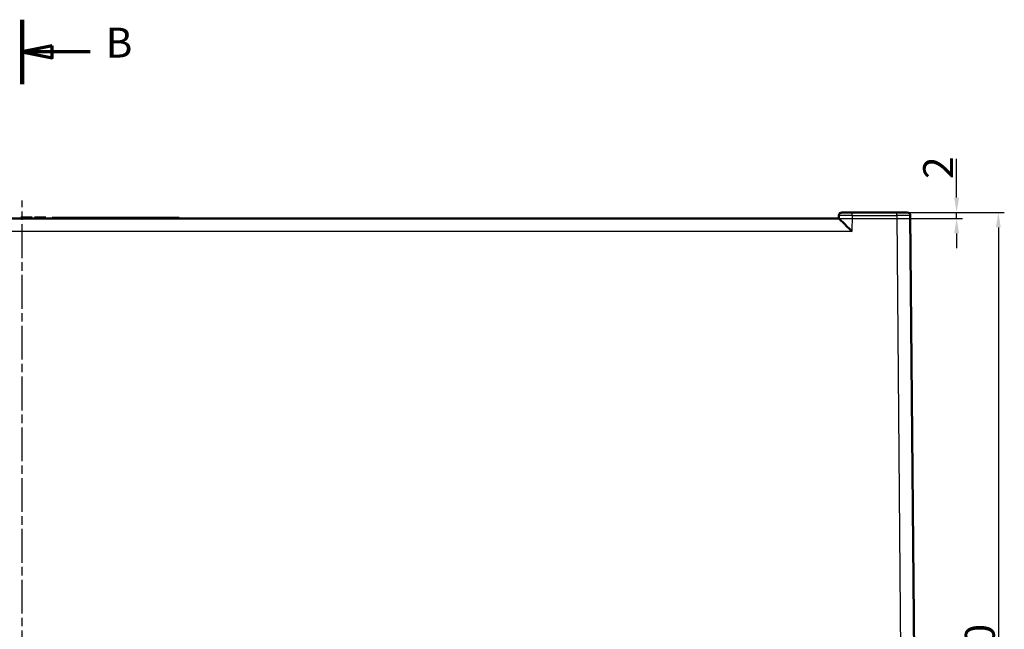
# Model space of a CAD drawing. Units: millimetres. Extents: x 2 to 2376, y 2 to 1680.
# Drawn here: x 821 to 1150, y 206 to 410 of the extents above; entities that cross this region are included whole.
import ezdxf

# ---------------------------------------------------------------- set-up
doc = ezdxf.new("R2010")
doc.units = ezdxf.units.MM
doc.header["$LTSCALE"] = 2
doc.linetypes.add('CHAIN', pattern=[0.3543, 0.2362, -0.0295, 0.0591, -0.0295])
doc.linetypes.add('DASH_DOT', pattern=[0.37, 0.24, -0.06, 0.01, -0.06])
for name, color, linetype, lineweight in [('Bemaßung (ISO)', 1, 'Continuous', 25), ('Mittellinie (ISO)', 1, 'DASH_DOT', 25), ('Schnittlinie (ISO)', 3, 'CHAIN', 70), ('Sichtbar (ISO)', 7, 'Continuous', 50), ('Sichtbar schmal (ISO)', 1, 'Continuous', 25)]:
    doc.layers.add(name, color=color, linetype=linetype, lineweight=lineweight)
doc.styles.add('5', font='isocpeur.ttf', dxfattribs={"width": 1.1})
doc.dimstyles.new('11-Bopla 5', dxfattribs={"dimscale": 2, "dimtxt": 5, "dimasz": 2.5, "dimexe": 1, "dimexo": 0, "dimgap": 0.6, "dimtad": 1, "dimdec": 6, "dimrnd": 1e-08, "dimtxsty": '5', "dimcen": 0.09, "dimdle": 7, "dimclrd": 1, "dimclre": 1, "dimclrt": 7, "dimadec": 6, "dimazin": 2, "dimtfac": 0.7, "dimtdec": 3, "dimtmove": 0, "dimatfit": 3, "dimfxl": 1, "dimtolj": 1, "dimlwd": 25, "dimlwe": 25, "dimarcsym": 0})

# ---------------------------------------------------------------- blocks, each defined once
blk = doc.blocks.new('2DTransSchnitt1')
at = {"layer": 'Schnittlinie (ISO)', "linetype": 'Continuous', "lineweight": 140}
blk.add_line((410.68, 205.06), (410.68, 194.28), dxfattribs=at)
at = {"layer": 'Schnittlinie (ISO)', "linetype": 'Continuous'}
for p, q in [((415.68, 200.66), (410.68, 199.67)), ((415.68, 199.66), (410.68, 199.67)), ((410.68, 199.67), (415.68, 198.66)), ((415.68, 198.66), (415.68, 200.66)), ((422.04, 199.66), (415.68, 199.66))]:
    blk.add_line(p, q, dxfattribs=at)
at = {"layer": 'Schnittlinie (ISO)', "linetype": 'Continuous', "flags": 128}
blk.add_lwpolyline([(415.68, 200.66), (410.68, 199.67), (415.68, 198.66), (415.68, 200.66)], dxfattribs=at)
at = {"layer": 'Schnittlinie (ISO)'}
blk.add_solid([(415.68, 200.66), (410.68, 199.67), (415.68, 198.66), (415.68, 200.66)], dxfattribs=at)
at = {"layer": 'Schnittlinie (ISO)', "insert": (424.66, 197.16), "char_height": 5, "attachment_point": 7, "style": '5'}
blk.add_mtext('B', dxfattribs=at)
blk = doc.blocks.new('*D11')
at = {"layer": 'Bemaßung (ISO)', "color": 1, "linetype": 'Continuous', "lineweight": 25}
for p, q in [((1114.4, 345.59), (1150.4, 345.59)), ((1148.4, 340.59), (1148.4, 50.59)), ((1115.62, 45.59), (1150.4, 45.59))]:
    blk.add_line(p, q, dxfattribs=at)
at = {"layer": 'Bemaßung (ISO)', "color": 1, "linetype": 'Continuous'}
for points in [[(1147.57, 340.59), (1149.23, 340.59), (1148.4, 345.59)], [(1147.57, 50.59), (1149.23, 50.59), (1148.4, 45.59)]]:
    blk.add_solid(points, dxfattribs=at)
at = {"layer": 'Defpoints', "color": 0, "linetype": 'Continuous'}
for p in [(1114.4, 345.59), (1115.62, 45.59), (1148.4, 45.59)]:
    blk.add_point(p, dxfattribs=at)
at = {"layer": 'Bemaßung (ISO)', "color": 7, "linetype": 'Continuous', "lineweight": 25, "insert": (1147.2, 185.14), "char_height": 10, "attachment_point": 7, "rotation": 90, "style": '5'}
blk.add_mtext('\\A1;300', dxfattribs=at)
blk = doc.blocks.new('*D12')
at = {"layer": 'Bemaßung (ISO)', "color": 1, "linetype": 'Continuous', "lineweight": 25}
for p, q in [((1134.43, 350.59), (1134.43, 363.49)), ((1094.95, 343.59), (1136.43, 343.59)), ((1114.4, 345.59), (1136.43, 345.59)), ((1134.43, 343.59), (1134.43, 345.59)), ((1134.43, 338.59), (1134.43, 333.59))]:
    blk.add_line(p, q, dxfattribs=at)
at = {"layer": 'Bemaßung (ISO)', "color": 1, "linetype": 'Continuous'}
for points in [[(1133.59, 350.59), (1135.26, 350.59), (1134.43, 345.59)], [(1133.59, 338.59), (1135.26, 338.59), (1134.43, 343.59)]]:
    blk.add_solid(points, dxfattribs=at)
at = {"layer": 'Defpoints', "color": 0, "linetype": 'Continuous'}
for p in [(1094.95, 343.59), (1114.4, 345.59), (1134.43, 345.59)]:
    blk.add_point(p, dxfattribs=at)
at = {"layer": 'Bemaßung (ISO)', "color": 7, "linetype": 'Continuous', "lineweight": 25, "insert": (1133.23, 356.79), "char_height": 10, "attachment_point": 7, "rotation": 90, "style": '5'}
blk.add_mtext('\\A1;2', dxfattribs=at)

msp = doc.modelspace()

# ---------------------------------------------------------------- linework, layer by layer
at = {"layer": 'Mittellinie (ISO)', "linetype": 'CHAIN', "ltscale": 23.990969}
msp.add_line((821.3510507, 41.3263186), (821.3510509, 349.6036479), dxfattribs=at)
at = {"layer": 'Sichtbar (ISO)'}
for p, q in [((547.7549837, 343.5949214), (1094.9471177, 343.5949214)), ((820.9343841, 343.9449214), (821.9760507, 343.9449214)), ((820.9343841, 343.5949214), (820.9343841, 343.9449214)), ((821.9760507, 343.9449214), (822.6010507, 343.9449214)), ((821.9760507, 343.5949214), (821.9760507, 343.9449214)), ((822.6010507, 343.9449214), (824.6843838, 343.9449214)), ((822.6010507, 343.5949214), (822.6010507, 343.9449214)), ((824.6843838, 343.5949214), (824.6843838, 343.9449214)), ((825.5177175, 343.9449214), (825.6218838, 343.9449214)), ((825.5177175, 343.5949214), (825.5177175, 343.9449214)), ((825.6218838, 343.9449214), (825.8302175, 343.9449214)), ((825.6218838, 343.5949214), (825.6218838, 343.9449214)), ((825.8302175, 343.9449214), (826.1427175, 343.9449214)), ((825.8302175, 343.5949214), (825.8302175, 343.9449214)), ((826.1427175, 343.9449214), (826.5593844, 343.9449214)), ((826.1427175, 343.5949214), (826.1427175, 343.9449214)), ((826.5593844, 343.9449214), (826.9760507, 343.9449214)), ((826.5593844, 343.5949214), (826.5593844, 343.9449214)), ((826.9760507, 343.9449214), (827.8093844, 343.9449214)), ((826.9760507, 343.5949214), (826.9760507, 343.9449214)), ((827.8093844, 343.9449214), (828.2260507, 343.9449214)), ((827.8093844, 343.5949214), (827.8093844, 343.9449214)), ((828.2260507, 343.9449214), (828.6427169, 343.9449214)), ((828.2260507, 343.5949214), (828.2260507, 343.9449214)), ((828.6427169, 343.9449214), (828.9552169, 343.9449214)), ((828.6427169, 343.5949214), (828.6427169, 343.9449214)), ((828.9552169, 343.9449214), (829.1635507, 343.9449214)), ((828.9552169, 343.5949214), (828.9552169, 343.9449214)), ((829.1635507, 343.9449214), (829.2677169, 343.9449214)), ((829.1635507, 343.5949214), (829.1635507, 343.9449214)), ((829.2677169, 343.5949214), (829.2677169, 343.9449214)), ((831.3510507, 343.5949214), (831.3510507, 343.8449214)), ((831.3510507, 343.8449214), (871.3510507, 343.8449214)), ((871.3510507, 343.8449214), (873.9491269, 343.8449214)), ((871.3510507, 343.5949214), (871.3510507, 343.8449214)), ((873.9491269, 343.5949214), (873.9491269, 343.8449214)), ((1094.9638735, 344.6123738), (1094.9461132, 343.5949214)), ((1094.9642162, 344.6123738), (1094.9464559, 343.5949214)), ((1099.4635302, 345.5949214), (1114.3991625, 345.5949214)), ((1121.2858655, 71.0643844), (1118.8987241, 344.6036479))]:
    msp.add_line(p, q, dxfattribs=at)
for centre, start, end in [((1095.9637225, 344.5949214), 90.000107114, 179.000001869), ((1095.9640652, 344.5949214), 90.000107109, 179.000001869), ((1117.8987627, 344.5949214), 0.5, 90)]:
    msp.add_arc(centre, 1, start, end, dxfattribs=at)
msp.add_ellipse((1099.3685936, 339.0949214), major_axis=(-4.4219751, 4.4998346), ratio=0.0087255388, start_param=4.7212679199, end_param=6.2746109542, dxfattribs=at)
for points, knots in [([(1095.9640633, 345.5949214), (1095.9640628, 345.5949214), (1095.9653813, 345.5949214), (1095.968167, 345.5949214), (1095.9723198, 345.5949214), (1095.9797247, 345.5949214), (1095.9909938, 345.5949214), (1095.9997822, 345.5949214), (1096.0108891, 345.5949214), (1096.0245657, 345.5949214), (1096.0401901, 345.5949214), (1096.0591707, 345.5949214), (1096.0817847, 345.5949214), (1096.1039667, 345.5949214), (1096.1296504, 345.5949214), (1096.1590937, 345.5949214), (1096.1859416, 345.5949214), (1096.2159159, 345.5949214), (1096.2491605, 345.5949214), (1096.2899799, 345.5949214), (1096.3357017, 345.5949214), (1096.3862252, 345.5949214), (1096.4219752, 345.5949214), (1096.4601243, 345.5949214), (1096.5005416, 345.5949214), (1096.5634464, 345.5949214), (1096.6318968, 345.5949214), (1096.7054695, 345.5949214), (1096.7459745, 345.5949214), (1096.7880295, 345.5949214), (1096.8315331, 345.5949214), (1096.9179236, 345.5949214), (1097.0100515, 345.5949214), (1097.1068781, 345.5949214), (1097.1473753, 345.5949214), (1097.1886918, 345.5949214), (1097.2307345, 345.5949214), (1097.3398011, 345.5949214), (1097.4538005, 345.5949214), (1097.5708493, 345.5949214), (1097.6067988, 345.5949214), (1097.6430347, 345.5949214), (1097.6794976, 345.5949214), (1097.8075134, 345.5949214), (1097.9383656, 345.5949214), (1098.0697423, 345.5949214), (1098.0976236, 345.5949214), (1098.1255286, 345.5949214), (1098.1534349, 345.5949214), (1098.294452, 345.5949214), (1098.4355102, 345.5949214), (1098.5717442, 345.5949214), (1098.5895042, 345.5949214), (1098.6071825, 345.5949214), (1098.6247684, 345.5949214), (1098.7686163, 345.5949214), (1098.9062754, 345.5949214), (1099.0386519, 345.5949214), (1099.0465995, 345.5949214), (1099.0545283, 345.5949214), (1099.0624387, 345.5949214), (1099.2021053, 345.5949214), (1099.3359191, 345.5949214), (1099.4635302, 345.5949214)], [0, 0, 0, 0, 0.0364989447, 0.0364989447, 0.0364989447, 0.0909090909, 0.0909090909, 0.0909090909, 0.1333420617, 0.1333420617, 0.1333420617, 0.1818181818, 0.1818181818, 0.1818181818, 0.2293684551, 0.2293684551, 0.2293684551, 0.2727272727, 0.2727272727, 0.2727272727, 0.3259654792, 0.3259654792, 0.3259654792, 0.3636363636, 0.3636363636, 0.3636363636, 0.4222668609, 0.4222668609, 0.4222668609, 0.4545454545, 0.4545454545, 0.4545454545, 0.5186451703, 0.5186451703, 0.5186451703, 0.5454545455, 0.5454545455, 0.5454545455, 0.6150030674, 0.6150030674, 0.6150030674, 0.6363636364, 0.6363636364, 0.6363636364, 0.7113572723, 0.7113572723, 0.7113572723, 0.7272727273, 0.7272727273, 0.7272727273, 0.8076973085, 0.8076973085, 0.8076973085, 0.8181818182, 0.8181818182, 0.8181818182, 0.9039420712, 0.9039420712, 0.9039420712, 0.9090909091, 0.9090909091, 0.9090909091, 1, 1, 1, 1]), ([(1114.3991625, 345.5949214), (1114.5258406, 345.5949214), (1114.6585951, 345.5949214), (1114.7970019, 345.5949214), (1114.8051523, 345.5949214), (1114.813322, 345.5949214), (1114.8215114, 345.5949214), (1114.95239, 345.5949214), (1115.0883622, 345.5949214), (1115.2305099, 345.5949214), (1115.2481633, 345.5949214), (1115.2659118, 345.5949214), (1115.2837447, 345.5949214), (1115.4184898, 345.5949214), (1115.5580677, 345.5949214), (1115.697779, 345.5949214), (1115.7256121, 345.5949214), (1115.7534506, 345.5949214), (1115.7812728, 345.5949214), (1115.9115903, 345.5949214), (1116.0415526, 345.5949214), (1116.1689301, 345.5949214), (1116.205275, 345.5949214), (1116.2414122, 345.5949214), (1116.2772836, 345.5949214), (1116.3939703, 345.5949214), (1116.5078356, 345.5949214), (1116.6170266, 345.5949214), (1116.6590425, 345.5949214), (1116.7003727, 345.5949214), (1116.7409226, 345.5949214), (1116.83815, 345.5949214), (1116.9308771, 345.5949214), (1117.0180153, 345.5949214), (1117.0616941, 345.5949214), (1117.1039757, 345.5949214), (1117.1447479, 345.5949214), (1117.2192391, 345.5949214), (1117.2886832, 345.5949214), (1117.3525862, 345.5949214), (1117.3933651, 345.5949214), (1117.4319096, 345.5949214), (1117.4680737, 345.5949214), (1117.5195998, 345.5949214), (1117.5662829, 345.5949214), (1117.607983, 345.5949214), (1117.6416378, 345.5949214), (1117.6720291, 345.5949214), (1117.6992838, 345.5949214), (1117.7295009, 345.5949214), (1117.7558626, 345.5949214), (1117.7786195, 345.5949214), (1117.8015575, 345.5949214), (1117.8208396, 345.5949214), (1117.8367337, 345.5949214), (1117.850831, 345.5949214), (1117.8622649, 345.5949214), (1117.871297, 345.5949214), (1117.8827204, 345.5949214), (1117.8902454, 345.5949214), (1117.8944946, 345.5949214), (1117.897393, 345.5949214), (1117.8987633, 345.5949214), (1117.8987627, 345.5949214)], [0, 0, 0, 0, 0.0909090909, 0.0909090909, 0.0909090909, 0.0962625079, 0.0962625079, 0.0962625079, 0.1818181818, 0.1818181818, 0.1818181818, 0.1924433856, 0.1924433856, 0.1924433856, 0.2727272727, 0.2727272727, 0.2727272727, 0.288721284, 0.288721284, 0.288721284, 0.3636363636, 0.3636363636, 0.3636363636, 0.3850120891, 0.3850120891, 0.3850120891, 0.4545454545, 0.4545454545, 0.4545454545, 0.4813013318, 0.4813013318, 0.4813013318, 0.5454545455, 0.5454545455, 0.5454545455, 0.5776118434, 0.5776118434, 0.5776118434, 0.6363636364, 0.6363636364, 0.6363636364, 0.6738552574, 0.6738552574, 0.6738552574, 0.7272727273, 0.7272727273, 0.7272727273, 0.7703842802, 0.7703842802, 0.7703842802, 0.8181818182, 0.8181818182, 0.8181818182, 0.8663597048, 0.8663597048, 0.8663597048, 0.9090909091, 0.9090909091, 0.9090909091, 0.9631351764, 0.9631351764, 0.9631351764, 1, 1, 1, 1])]:
    msp.add_open_spline(points, degree=3, knots=knots, dxfattribs=at)
at = {"layer": 'Sichtbar schmal (ISO)'}
for p, q in [((1099.4635302, 344.6123738), (1099.3685936, 339.1734572)), ((1099.4635302, 344.6123738), (1099.4635302, 345.5949214)), ((1099.4635302, 344.6123738), (1114.3991625, 344.6123738)), ((1114.3991625, 344.6123738), (1114.3991625, 345.5949214)), ((1114.3991625, 344.6123738), (1116.7866463, 71.0338379)), ((1099.3685936, 339.1734572), (543.3335078, 339.1734572))]:
    msp.add_line(p, q, dxfattribs=at)
for centre, major_axis, ratio, start_param, end_param in [((1099.4647665, 344.5949201), (-4.5005486, 0.0174527), 0.003877004, 4.7126787226, 6.2831282987), ((1114.3984667, 344.5949204), (-4.5002555, -0.008727), 0.0038779975, 3.1416232609, 4.7122268359)]:
    msp.add_ellipse(centre, major_axis=major_axis, ratio=ratio, start_param=start_param, end_param=end_param, dxfattribs=at)

# ---------------------------------------------------------------- block references
at = {"layer": 'Schnittlinie (ISO)', "xscale": 2, "yscale": 2, "zscale": 2}
msp.add_blockref('2DTransSchnitt1', (0, 0), dxfattribs=at)

# ---------------------------------------------------------------- dimensions: what is measured, and where the dimension line sits
at = {"layer": 'Bemaßung (ISO)', "color": 1, "linetype": 'Continuous', "lineweight": 25}
for base, p1, p2, angle, override, picture, middle in [((1134.4280332, 345.5949214), (1094.9471177, 343.5949214), (1114.3991625, 345.5949214), 90, {"dimgap": 0.6, "dimdec": 1, "dimtol": 0, "dimlim": 0, "dimtp": 0, "dimtm": 0, "dimtdec": 3, "dimtofl": 1, "dimatfit": 1}, '*D12', (1134.4280332, 359.5449213)), ((1148.4003569, 45.5949213), (1114.4003569, 345.5949214), (1115.6233732, 45.5949213), 270, {"dimgap": 0.6, "dimdec": 1, "dimtol": 0, "dimlim": 0, "dimtp": 0, "dimtm": 0, "dimtdec": 3, "dimtofl": 0, "dimatfit": 1}, '*D11', (1148.4003569, 195.5949214))]:
    dim = msp.add_linear_dim(base=base, p1=p1, p2=p2, angle=angle, dimstyle='11-Bopla 5', override=override, dxfattribs=at)
    dim.commit()
    dim.dimension.update_dxf_attribs({"geometry": picture, "text_midpoint": middle, "dimtype": 160})

doc.saveas('drawing.dxf')
